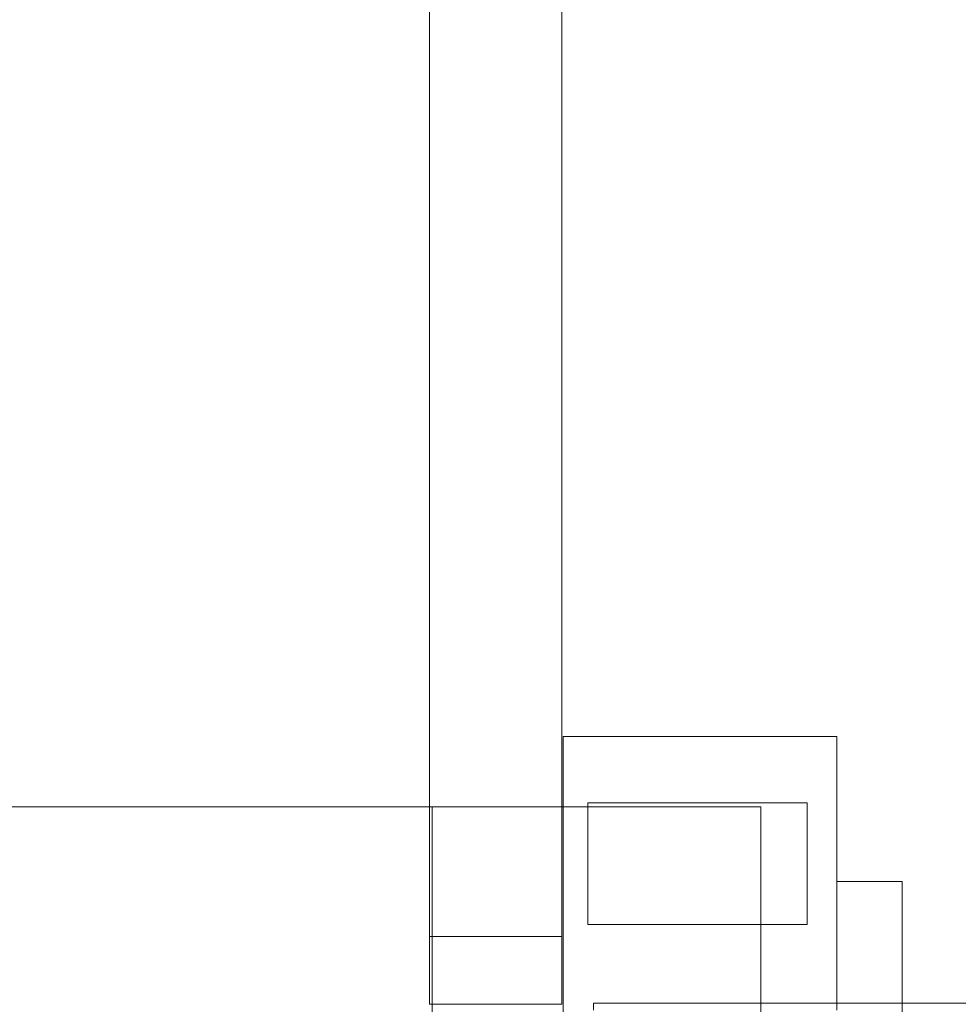
# Model space of a CAD drawing. Units: millimetres. Extents: x -5297 to 4615, y -3262 to 4260.
# Drawn here: x -224 to 85, y -45 to 279 of the extents above; entities that cross this region are included whole.
import ezdxf

# ---------------------------------------------------------------- set-up
doc = ezdxf.new("R2010")
doc.units = ezdxf.units.MM

# ---------------------------------------------------------------- blocks, each defined once
blk = doc.blocks.new('A$C53BD0787')
at = {"color": 0, "linetype": 'Continuous', "lineweight": 0}
for p, q in [((-1304.82, 2955.84), (-1304.82, 1077.8)), ((-1261.28, 1077.8), (-1261.28, 2955.84)), ((-1260.88, 1165.84), (-1170.88, 1165.84)), ((-1260.88, 1075.84), (-1260.88, 1165.84)), ((-1170.88, 1165.84), (-1170.88, 1075.84)), ((-1252.71, 1104.03), (-1252.71, 1144.03)), ((-1252.71, 1144.03), (-1180.56, 1144.03)), ((-1180.56, 1144.03), (-1180.56, 1104.03)), ((-1614.38, 1142.66), (-1304.82, 1142.66)), ((-1304.82, 1142.66), (-1261.28, 1142.66)), ((-1303.9, 1142.66), (-1303.9, 1005.66)), ((-1261.28, 1142.66), (-1260.88, 1142.66)), ((-1260.9, 1142.66), (-1260.9, 1005.66)), ((-1260.88, 1142.66), (-1195.9, 1142.66)), ((-1195.9, 1035.1), (-1195.9, 1142.66)), ((-1170.88, 1118.1), (-1149.38, 1118.1)), ((-1149.38, 1118.1), (-1149.38, 1078.1)), ((-1180.56, 1104.03), (-1252.71, 1104.03)), ((-1261.28, 1100.01), (-1304.82, 1100.01)), ((-1261.28, 1077.8), (-1304.82, 1077.8)), ((-1250.88, 1078.1), (-1250.88, 1075.84)), ((-1170.88, 1078.1), (-1250.88, 1078.1)), ((619.12, 1078.1), (-1170.88, 1078.1)), ((-1149.38, 1078.1), (-1149.38, 1035.1))]:
    blk.add_line(p, q, dxfattribs=at)

msp = doc.modelspace()

# ---------------------------------------------------------------- block references
msp.add_blockref('A$C53BD0787', (1215.88, -1123.1))

doc.saveas('drawing.dxf')
